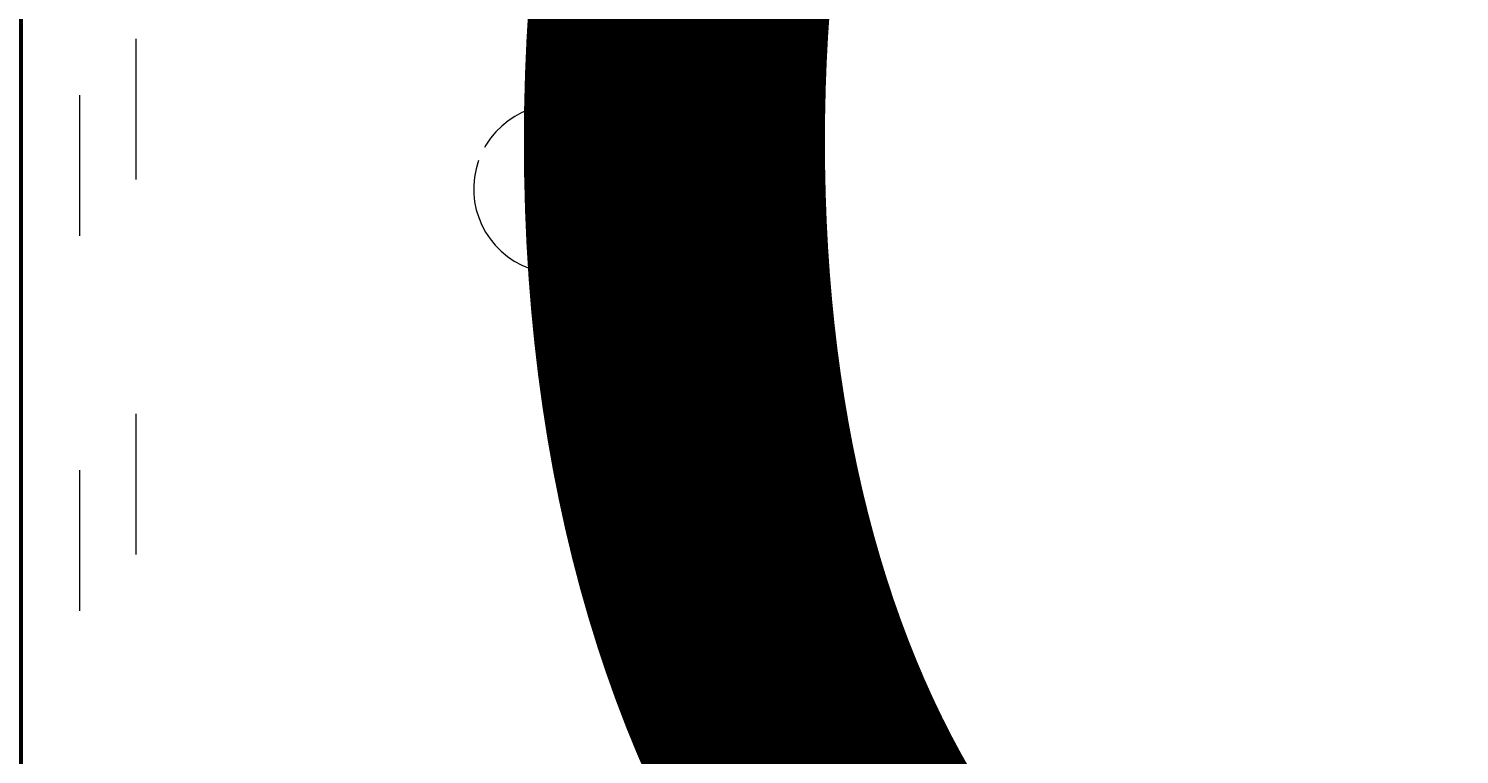
# Model space of a CAD drawing. Units: millimetres. Extents: x 9407 to 14078, y -12092 to -7219.
# Drawn here: x 11305 to 11413, y -9581 to -9527 of the extents above; entities that cross this region are included whole.
import ezdxf

# ---------------------------------------------------------------- set-up
doc = ezdxf.new("R2010")
doc.units = ezdxf.units.MM
doc.header["$MEASUREMENT"] = 0
for name, pattern in [('AI-Linetype-12', [56.4444452714211, 10.58333375123138, -17.63888888447917, 10.58333375123138, -17.63888888447917]), ('AI-Linetype-13', [56.4444452714211, 10.58333375123138, -17.63888888447917, 10.58333375123138, -17.63888888447917]), ('AI-Linetype-494', [56.4444452714211, 10.58333375123138, -17.63888888447917, 10.58333375123138, -17.63888888447917]), ('AI-Linetype-495', [56.4444452714211, 10.58333375123138, -17.63888888447917, 10.58333375123138, -17.63888888447917]), ('AI-Linetype-496', [56.4444452714211, 10.58333375123138, -17.63888888447917, 10.58333375123138, -17.63888888447917]), ('AI-Linetype-497', [56.4444452714211, 10.58333375123138, -17.63888888447917, 10.58333375123138, -17.63888888447917])]:
    doc.linetypes.add(name, pattern=pattern)
doc.layers.add('Dimensions', color=7, linetype='Continuous', lineweight=0)
doc.layers.add('Layer 1', color=7, linetype='Continuous', lineweight=0)

# ---------------------------------------------------------------- blocks, each defined once
blk = doc.blocks.new('Block_2')
at = {"layer": 'Layer 1', "color": 18, "linetype": 'AI-Linetype-12', "lineweight": 5, "true_color": 0x000000}
blk.add_line((11313.02121725375, -9820.134270179184), (11313.02121725375, -9506.86743133606), dxfattribs=at)
at = {"layer": 'Layer 1', "color": 18, "linetype": 'AI-Linetype-13', "lineweight": 5, "true_color": 0x000000}
blk.add_lwpolyline([(11313.02121725375, -9820.134270179184), (11308.78805617625, -9824.367431256685), (11308.78805617625, -9502.634270258559), (11313.02121725375, -9506.86743133606)], dxfattribs=at)
at = {"layer": 'Layer 1', "color": 18, "linetype": 'AI-Linetype-494', "lineweight": 5, "true_color": 0x000000}
blk.add_open_spline([(11338.79053148342, -9536.484486585818), (11337.6127394644, -9539.7874718823), (11339.33528720703, -9543.41989443456), (11342.63827250351, -9544.59876304592), (11345.9412578, -9545.776555064971), (11349.57583353693, -9544.054007322347), (11350.75362555595, -9540.751022025832), (11351.93141757497, -9537.44696013701), (11350.20886983235, -9533.814537584749), (11346.90588453586, -9532.63674556573), (11343.60289923938, -9531.45787695437), (11339.97047668712, -9533.180424696995), (11338.79053148342, -9536.48340999351)], degree=3, knots=[0, 0, 0, 0, 1, 1, 1, 2, 2, 2, 3, 3, 3, 4, 4, 4, 4], dxfattribs=at)
at = {"layer": 'Layer 1', "color": 18, "linetype": 'AI-Linetype-495', "lineweight": 5, "true_color": 0x000000}
blk.add_open_spline([(11338.79053148342, -9536.484486585818), (11337.6127394644, -9539.7874718823), (11339.33528720703, -9543.41989443456), (11342.63827250351, -9544.59876304592), (11345.9412578, -9545.776555064971), (11349.57583353693, -9544.054007322347), (11350.75362555595, -9540.751022025832), (11351.93141757497, -9537.44696013701), (11350.20886983235, -9533.814537584749), (11346.90588453586, -9532.63674556573), (11343.60289923938, -9531.45787695437), (11339.97047668712, -9533.180424696995), (11338.79053148342, -9536.48340999351)], degree=3, knots=[0, 0, 0, 0, 1, 1, 1, 2, 2, 2, 3, 3, 3, 4, 4, 4, 4], dxfattribs=at)
at = {"layer": 'Layer 1', "color": 18, "linetype": 'AI-Linetype-496', "lineweight": 5, "true_color": 0x000000}
blk.add_open_spline([(11342.7782295076, -9537.906665065822), (11342.38634989615, -9539.006942436456), (11342.95909702058, -9540.218108817957), (11344.06152757586, -9540.611065021743), (11345.16180494646, -9541.00402122553), (11346.37404792033, -9540.429120916428), (11346.76592753178, -9539.327766953487), (11347.15780714322, -9538.227489582885), (11346.5850600188, -9537.016323201353), (11345.48262946352, -9536.623366997566), (11344.38235209292, -9536.23041079378), (11343.17010911905, -9536.80531110288), (11342.7782295076, -9537.905588473483)], degree=3, knots=[0, 0, 0, 0, 1, 1, 1, 2, 2, 2, 3, 3, 3, 4, 4, 4, 4], dxfattribs=at)
at = {"layer": 'Layer 1', "color": 18, "linetype": 'AI-Linetype-497', "lineweight": 5, "true_color": 0x000000}
blk.add_open_spline([(11342.7782295076, -9537.906665065822), (11342.38634989615, -9539.006942436456), (11342.95909702058, -9540.218108817957), (11344.06152757586, -9540.611065021743), (11345.16180494646, -9541.00402122553), (11346.37404792033, -9540.429120916428), (11346.76592753178, -9539.327766953487), (11347.15780714322, -9538.227489582885), (11346.5850600188, -9537.016323201353), (11345.48262946352, -9536.623366997566), (11344.38235209292, -9536.23041079378), (11343.17010911905, -9536.80531110288), (11342.7782295076, -9537.905588473483)], degree=3, knots=[0, 0, 0, 0, 1, 1, 1, 2, 2, 2, 3, 3, 3, 4, 4, 4, 4], dxfattribs=at)
blk = doc.blocks.new('Block_0')
at = {"layer": 'Layer 1'}
blk.add_blockref('Block_2', (0, 0), dxfattribs=at)

msp = doc.modelspace()

# ---------------------------------------------------------------- linework, layer by layer
at = {"layer": 'Layer 1', "color": 240, "lineweight": 9, "true_color": 0xec1c24}
msp.add_open_spline([(12283.6946590635, -10864.89769925833), (12283.6946590635, -10864.89769925833), (11133.69465963175, -10864.89769925153), (11133.69465963175, -10864.89769925153), (10583.69465975186, -10864.89769924832), (10133.69465981835, -10414.89769934386), (10133.69465977956, -9864.897699463963), (10133.69465977956, -9864.897699463963), (10133.69465975091, -9458.897699800213), (10133.69465975091, -9458.897699800213), (10133.69465971212, -8908.897699831123), (10583.69465965509, -8458.89769985652), (11133.69465962415, -8458.897699856454), (11133.69465962415, -8458.897699856454), (12283.69465920538, -8458.897699856423), (12283.69465920538, -8458.897699856423), (12833.69465911861, -8458.89769985639), (13283.69465900973, -8908.89769978537), (13283.69465896343, -9458.8976996986), (13283.69465896343, -9458.8976996986), (13283.6946589292, -9864.89769948267), (13283.6946589292, -9864.89769948267), (13283.69465888296, -10414.89769936253), (12833.69465894336, -10864.89769926154), (12283.6946590635, -10864.89769925833)], degree=3, knots=[0, 0, 0, 0, 1, 1, 1, 2, 2, 2, 3, 3, 3, 4, 4, 4, 5, 5, 5, 6, 6, 6, 7, 7, 7, 8, 8, 8, 8], dxfattribs=at)

# ---------------------------------------------------------------- block references
at = {"layer": 'Layer 1'}
msp.add_blockref('Block_0', (0, 0), dxfattribs=at)

# ---------------------------------------------------------------- texts
at = {"layer": 'Dimensions', "insert": (11023.0545525014, -10205.99343521553), "char_height": 0.2, "attachment_point": 7}
msp.add_mtext('\\C154;\\c11164928;\\FGotham Narrow Book|b0|i0|c1;\\H174.836667;\\W1.000000;FHOF - 600', dxfattribs=at)

doc.saveas('drawing.dxf')
